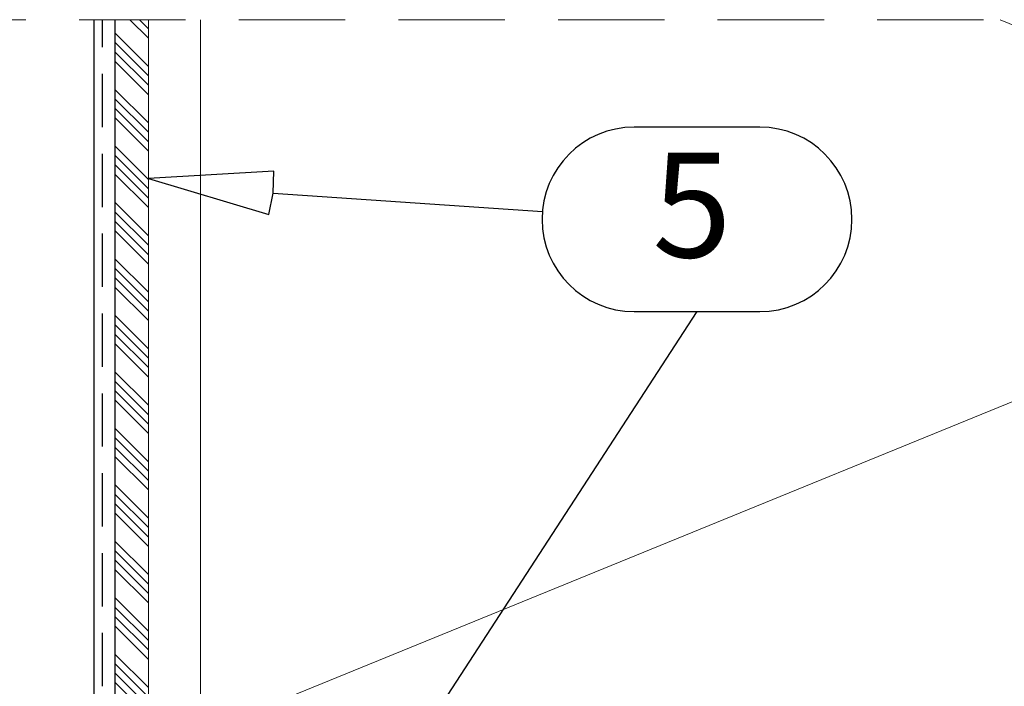
# Model space of a CAD drawing. Units: millimetres. Extents: x 0 to 10710, y 0 to 1485.
# Drawn here: x 5957 to 6075, y 930 to 1010 of the extents above; entities that cross this region are included whole.
import ezdxf
from ezdxf.enums import TextEntityAlignment as Align

# ---------------------------------------------------------------- set-up
doc = ezdxf.new("R2010")
doc.units = ezdxf.units.MM
doc.linetypes.add('HIDDEN', pattern=[9.525, 6.35, -3.175])
for name, color, linetype in [('BOM_nr', 2, 'Continuous'), ('RANNILA', 1, 'Continuous'), ('Studs', 3, 'Continuous')]:
    doc.layers.add(name, color=color, linetype=linetype)
doc.layers.add('EPDM', color=5, linetype='Continuous', lineweight=0)
doc.layers.add('SPAlayer', color=6, linetype='Continuous', lineweight=20)
doc.styles.add('arial', font='arial.ttf')

# ---------------------------------------------------------------- blocks, each defined once
blk = doc.blocks.new('Window_details')
at = {"layer": 'SPAlayer', "color": 1, "linetype": 'HIDDEN', "ltscale": 2}
blk.add_line((-13.83, 537.6), (248.85, 537.6), dxfattribs=at)
at = {"layer": 'SPAlayer', "color": 2}
blk.add_lwpolyline([(228.85, 537.6), (228.85, 375.75), (76.85, 375.75), (76.85, 537.6)], dxfattribs=at)
at = {"layer": 'SPAlayer'}
blk.add_lwpolyline([(192.62, 375.75), (228.85, 390.52), (76.85, 452.52), (228.85, 514.52), (172.28, 537.6)], dxfattribs=at)

msp = doc.modelspace()

# ---------------------------------------------------------------- hatches: boundary and pattern name
at = {"layer": 'EPDM'}
h = msp.add_hatch(dxfattribs=at)
h.set_pattern_fill('ANSI34', color=256, scale=0.25, angle=270, style=0)
h.set_pattern_definition([(315, (6076.1122, 1991.4776), (3.367596, 3.367596), []), (315, (6076.1122, 1990.355), (3.367596, 3.367596), []), (315, (6076.1122, 1989.2325), (3.367596, 3.367596), []), (315, (6076.1122, 1988.11), (3.367596, 3.367596), [])])
h.paths.add_polyline_path([(5972.38, 844.47), (5972.38, 1009.69), (5968.38, 1009.69), (5968.38, 844.47)])

# ---------------------------------------------------------------- linework, layer by layer
msp.add_lwpolyline([(5972.38, 844.47), (5972.38, 1009.69), (5968.38, 1009.69), (5968.38, 844.47)], close=True, dxfattribs=at)
at = {"layer": 'RANNILA'}
msp.add_lwpolyline([(6037.85, 974.88), (6045.35, 974.88, 1), (6045.35, 996.87), (6030.35, 996.87, 1), (6030.35, 974.88)], format="xyb", close=True, dxfattribs=at)
for points in [[(5987.27, 989), (5987.35, 991.62), (5972.38, 990.76), (5986.74, 986.44), (5987.27, 989), (6019.39, 986.82)], [(5985.09, 893.73), (5982.82, 895.02), (5976.59, 881.37), (5987.11, 892.07), (5985.09, 893.73), (6037.85, 974.88)]]:
    msp.add_lwpolyline(points, dxfattribs=at)
at = {"layer": 'Studs'}
for p, q in [((5965.88, 844.47), (5965.88, 1009.69)), ((5968.38, 1009.69), (5968.38, 844.47))]:
    msp.add_line(p, q, dxfattribs=at)
at = {"layer": 'Studs', "linetype": 'HIDDEN'}
msp.add_line((5966.88, 844.47), (5966.88, 1009.69), dxfattribs=at)

# ---------------------------------------------------------------- block references
at = {"layer": 'SPAlayer'}
msp.add_blockref('Window_details', (5901.74, 472.09), dxfattribs=at)

# ---------------------------------------------------------------- texts
at = {"layer": 'BOM_nr', "color": 2, "style": 'arial'}
msp.add_text('5', height=12.5, dxfattribs=at).set_placement((6037.25, 985.97), align=Align.MIDDLE)

doc.saveas('drawing.dxf')
